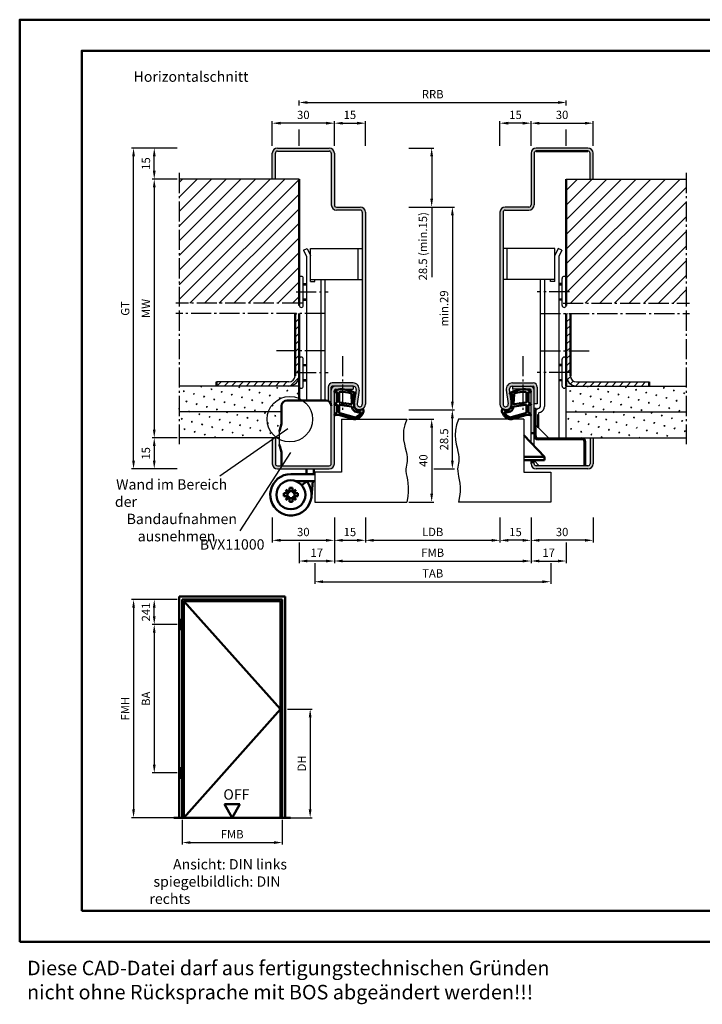
# Model space of a CAD drawing. Units: millimetres. Extents: x 0 to 2520, y -30 to 446.
# Drawn here: x 0 to 330, y -30 to 446 of the extents above; entities that cross this region are included whole.
import ezdxf

# ---------------------------------------------------------------- set-up
doc = ezdxf.new("R2010")
doc.units = ezdxf.units.MM
doc.linetypes.add('AM_DIN_G_W050', pattern=[13.75, 9.75, -1.5, 1, -1.5])
for name, color, linetype, lineweight in [('AM_0', 7, 'Continuous', 50), ('AM_1', 14, 'Continuous', 50), ('AM_4', 3, 'Continuous', 25), ('AM_5', 3, 'Continuous', 25), ('AM_6', 2, 'Continuous', 35), ('AM_7', 4, 'AM_DIN_G_W050', 25), ('AM_8', 1, 'Continuous', 25), ('AM_BOR', 7, 'Continuous', 50)]:
    doc.layers.add(name, color=color, linetype=linetype, lineweight=lineweight)
doc.layers.add('AM_12', color=7, linetype='Continuous', lineweight=50, plot=False)
doc.styles.get("Standard").update_dxf_attribs({"font": 'isocp.shx'})
doc.dimstyles.new('AM_DIN$0', dxfattribs={"dimtxt": 4, "dimasz": 4, "dimexe": 1, "dimexo": 1, "dimgap": 1.5, "dimtad": 1, "dimdsep": 46, "dimtxsty": 'Standard', "dimcen": 0, "dimclrd": 256, "dimclre": 256, "dimclrt": 2, "dimazin": 2, "dimtp": 0.1, "dimtm": 0.1, "dimtfac": 0.71, "dimtmove": 0, "dimatfit": 3, "dimfxl": 0, "dimlwd": -1, "dimlwe": -1, "dimarcsym": 0})
pattern_1 = [(45, (0, 0), (-1.767767, 1.767767), [])]
pattern_2 = [(45, (0, 0), (-3.535534, 3.535534), [])]

# ---------------------------------------------------------------- blocks, each defined once
blk = doc.blocks.new('*D47')
at = {"layer": 'AM_5', "linetype": 'ByBlock'}
for p, q in [((188, 383.5), (200, 383.5)), ((199, 379.5), (199, 359)), ((188, 355), (200, 355)), ((199, 355), (199, 321.1))]:
    blk.add_line(p, q, dxfattribs=at)
at = {"layer": 'AM_5'}
for points in [[(198.33, 379.5), (199.67, 379.5), (199, 383.5)], [(198.33, 359), (199.67, 359), (199, 355)]]:
    blk.add_solid(points, dxfattribs=at)
at = {"layer": 'Defpoints', "color": 0}
for p in [(187, 383.5), (187, 355), (199, 355)]:
    blk.add_point(p, dxfattribs=at)
at = {"layer": 'AM_5', "color": 2, "insert": (195.3, 336.05), "char_height": 4, "attachment_point": 5, "rotation": 90}
blk.add_mtext('28.5 (min.15)', dxfattribs=at)
blk = doc.blocks.new('*D139')
at = {"layer": 'AM_5', "linetype": 'ByBlock'}
for p, q in [((188, 252.5), (200, 252.5)), ((199, 248.5), (199, 216.5)), ((188, 212.5), (200, 212.5))]:
    blk.add_line(p, q, dxfattribs=at)
at = {"layer": 'AM_5'}
for points in [[(198.33, 248.5), (199.67, 248.5), (199, 252.5)], [(198.33, 216.5), (199.67, 216.5), (199, 212.5)]]:
    blk.add_solid(points, dxfattribs=at)
at = {"layer": 'Defpoints', "color": 0}
for p in [(187, 252.5), (187, 212.5), (199, 212.5)]:
    blk.add_point(p, dxfattribs=at)
at = {"layer": 'AM_5', "color": 2, "insert": (195.5, 232.5), "char_height": 4, "attachment_point": 5, "rotation": 90}
blk.add_mtext('40', dxfattribs=at)
blk = doc.blocks.new('*D48')
at = {"layer": 'AM_5', "linetype": 'ByBlock'}
for p, q in [((188, 257), (210, 257)), ((209, 232.5), (209, 253)), ((200, 228.5), (210, 228.5))]:
    blk.add_line(p, q, dxfattribs=at)
at = {"layer": 'AM_5'}
for points in [[(208.33, 253), (209.67, 253), (209, 257)], [(208.33, 232.5), (209.67, 232.5), (209, 228.5)]]:
    blk.add_solid(points, dxfattribs=at)
at = {"layer": 'Defpoints', "color": 0}
for p in [(187, 257), (209, 257), (199, 228.5)]:
    blk.add_point(p, dxfattribs=at)
at = {"layer": 'AM_5', "color": 2, "insert": (205.5, 242.75), "char_height": 4, "attachment_point": 5, "rotation": 90}
blk.add_mtext('28.5', dxfattribs=at)
blk = doc.blocks.new('*D49')
at = {"layer": 'AM_5', "linetype": 'ByBlock'}
for p, q in [((152, 384.5), (152, 396.5)), ((156, 395.5), (163, 395.5)), ((167, 384.5), (167, 396.5))]:
    blk.add_line(p, q, dxfattribs=at)
at = {"layer": 'AM_5'}
for points in [[(156, 396.17), (156, 394.83), (152, 395.5)], [(163, 396.17), (163, 394.83), (167, 395.5)]]:
    blk.add_solid(points, dxfattribs=at)
at = {"layer": 'Defpoints', "color": 0}
for p in [(167, 395.5), (152, 383.5), (167, 383.5)]:
    blk.add_point(p, dxfattribs=at)
at = {"layer": 'AM_5', "color": 2, "insert": (159.5, 399), "char_height": 4, "attachment_point": 5}
blk.add_mtext('15', dxfattribs=at)
blk = doc.blocks.new('*D50')
at = {"layer": 'AM_5', "linetype": 'ByBlock'}
for p, q in [((76, 383.5), (64, 383.5)), ((65, 372.5), (65, 379.5)), ((76, 368.5), (64, 368.5))]:
    blk.add_line(p, q, dxfattribs=at)
at = {"layer": 'AM_5'}
for points in [[(64.33, 379.5), (65.67, 379.5), (65, 383.5)], [(64.33, 372.5), (65.67, 372.5), (65, 368.5)]]:
    blk.add_solid(points, dxfattribs=at)
at = {"layer": 'Defpoints', "color": 0}
for p in [(65, 383.5), (77, 383.5), (77, 368.5)]:
    blk.add_point(p, dxfattribs=at)
at = {"layer": 'AM_5', "color": 2, "insert": (61.5, 376), "char_height": 4, "attachment_point": 5, "rotation": 90}
blk.add_mtext('15', dxfattribs=at)
blk = doc.blocks.new('*D51')
at = {"layer": 'AM_5', "linetype": 'ByBlock'}
for p, q in [((188, 355), (210, 355)), ((209, 351), (209, 261)), ((188, 257), (210, 257))]:
    blk.add_line(p, q, dxfattribs=at)
at = {"layer": 'AM_5'}
for points in [[(208.33, 351), (209.67, 351), (209, 355)], [(208.33, 261), (209.67, 261), (209, 257)]]:
    blk.add_solid(points, dxfattribs=at)
at = {"layer": 'Defpoints', "color": 0}
for p in [(187, 355), (187, 257), (209, 257)]:
    blk.add_point(p, dxfattribs=at)
at = {"layer": 'AM_5', "color": 2, "insert": (205.5, 306), "char_height": 4, "attachment_point": 5, "rotation": 90}
blk.add_mtext('min.29', dxfattribs=at)
blk = doc.blocks.new('*D52')
at = {"layer": 'AM_5', "linetype": 'ByBlock'}
for p, q in [((76, 383.5), (54, 383.5)), ((55, 232.5), (55, 379.5)), ((76, 228.5), (54, 228.5))]:
    blk.add_line(p, q, dxfattribs=at)
at = {"layer": 'AM_5'}
for points in [[(54.33, 379.5), (55.67, 379.5), (55, 383.5)], [(54.33, 232.5), (55.67, 232.5), (55, 228.5)]]:
    blk.add_solid(points, dxfattribs=at)
at = {"layer": 'Defpoints', "color": 0}
for p in [(55, 383.5), (77, 383.5), (77, 228.5)]:
    blk.add_point(p, dxfattribs=at)
at = {"layer": 'AM_5', "color": 2, "insert": (51.49, 306), "char_height": 4, "attachment_point": 5, "rotation": 90}
blk.add_mtext('GT', dxfattribs=at)
blk = doc.blocks.new('*D53')
at = {"layer": 'AM_5', "linetype": 'ByBlock'}
for p, q in [((76, 243.5), (64, 243.5)), ((65, 239.5), (65, 232.5)), ((76, 228.5), (64, 228.5))]:
    blk.add_line(p, q, dxfattribs=at)
at = {"layer": 'AM_5'}
for points in [[(64.33, 239.5), (65.67, 239.5), (65, 243.5)], [(64.33, 232.5), (65.67, 232.5), (65, 228.5)]]:
    blk.add_solid(points, dxfattribs=at)
at = {"layer": 'Defpoints', "color": 0}
for p in [(77, 243.5), (65, 228.5), (77, 228.5)]:
    blk.add_point(p, dxfattribs=at)
at = {"layer": 'AM_5', "color": 2, "insert": (61.5, 236), "char_height": 4, "attachment_point": 5, "rotation": 90}
blk.add_mtext('15', dxfattribs=at)
blk = doc.blocks.new('*D140')
at = {"layer": 'AM_5', "linetype": 'ByBlock'}
for p, q in [((76, 368.5), (64, 368.5)), ((65, 364.5), (65, 247.5)), ((76, 243.5), (64, 243.5))]:
    blk.add_line(p, q, dxfattribs=at)
at = {"layer": 'AM_5'}
for points in [[(64.33, 364.5), (65.67, 364.5), (65, 368.5)], [(64.33, 247.5), (65.67, 247.5), (65, 243.5)]]:
    blk.add_solid(points, dxfattribs=at)
at = {"layer": 'Defpoints', "color": 0}
for p in [(77, 368.5), (65, 243.5), (77, 243.5)]:
    blk.add_point(p, dxfattribs=at)
at = {"layer": 'AM_5', "color": 2, "insert": (61.5, 306), "char_height": 4, "attachment_point": 5, "rotation": 90}
blk.add_mtext('MW', dxfattribs=at)
blk = doc.blocks.new('*D141')
at = {"layer": 'AM_5', "linetype": 'ByBlock'}
for p, q in [((122, 384.5), (122, 396.5)), ((148, 395.5), (126, 395.5)), ((152, 384.5), (152, 396.5))]:
    blk.add_line(p, q, dxfattribs=at)
at = {"layer": 'AM_5'}
for points in [[(126, 396.17), (126, 394.83), (122, 395.5)], [(148, 396.17), (148, 394.83), (152, 395.5)]]:
    blk.add_solid(points, dxfattribs=at)
at = {"layer": 'Defpoints', "color": 0}
for p in [(122, 395.5), (122, 383.5), (152, 383.5)]:
    blk.add_point(p, dxfattribs=at)
at = {"layer": 'AM_5', "color": 2, "insert": (137, 399), "char_height": 4, "attachment_point": 5}
blk.add_mtext('30', dxfattribs=at)
blk = doc.blocks.new('*D54')
at = {"layer": 'AM_5', "linetype": 'ByBlock'}
for p, q in [((232, 384.5), (232, 396.5)), ((243, 395.5), (236, 395.5)), ((247, 384.5), (247, 396.5))]:
    blk.add_line(p, q, dxfattribs=at)
at = {"layer": 'AM_5'}
for points in [[(236, 396.17), (236, 394.83), (232, 395.5)], [(243, 396.17), (243, 394.83), (247, 395.5)]]:
    blk.add_solid(points, dxfattribs=at)
at = {"layer": 'Defpoints', "color": 0}
for p in [(232, 395.5), (232, 383.5), (247, 383.5)]:
    blk.add_point(p, dxfattribs=at)
at = {"layer": 'AM_5', "color": 2, "insert": (239.5, 399), "char_height": 4, "attachment_point": 5}
blk.add_mtext('15', dxfattribs=at)
blk = doc.blocks.new('*D142')
at = {"layer": 'AM_5', "linetype": 'ByBlock'}
for p, q in [((247, 384.5), (247, 396.5)), ((251, 395.5), (273, 395.5)), ((277, 384.5), (277, 396.5))]:
    blk.add_line(p, q, dxfattribs=at)
at = {"layer": 'AM_5'}
for points in [[(251, 396.17), (251, 394.83), (247, 395.5)], [(273, 396.17), (273, 394.83), (277, 395.5)]]:
    blk.add_solid(points, dxfattribs=at)
at = {"layer": 'Defpoints', "color": 0}
for p in [(277, 395.5), (247, 383.5), (277, 383.5)]:
    blk.add_point(p, dxfattribs=at)
at = {"layer": 'AM_5', "color": 2, "insert": (262, 399), "char_height": 4, "attachment_point": 5}
blk.add_mtext('30', dxfattribs=at)
blk = doc.blocks.new('*D143')
at = {"layer": 'AM_5', "linetype": 'ByBlock'}
for p, q in [((135, 404), (135, 406.5)), ((139, 405.5), (260, 405.5)), ((264, 404), (264, 406.5)), ((135, 384.5), (135, 392.5)), ((264, 384.5), (264, 392.5))]:
    blk.add_line(p, q, dxfattribs=at)
at = {"layer": 'AM_5'}
for points in [[(139, 406.17), (139, 404.83), (135, 405.5)], [(260, 406.17), (260, 404.83), (264, 405.5)]]:
    blk.add_solid(points, dxfattribs=at)
at = {"layer": 'Defpoints', "color": 0}
for p in [(264, 405.5), (135, 383.5), (264, 383.5)]:
    blk.add_point(p, dxfattribs=at)
at = {"layer": 'AM_5', "color": 2, "insert": (199.5, 409), "char_height": 4, "attachment_point": 5}
blk.add_mtext('RRB', dxfattribs=at)
blk = doc.blocks.new('*D86')
at = {"layer": 'AM_5', "linetype": 'ByBlock'}
for p, q in [((122, 205), (122, 193)), ((152, 205), (152, 193)), ((126, 194), (148, 194))]:
    blk.add_line(p, q, dxfattribs=at)
at = {"layer": 'AM_5'}
for points in [[(126, 194.67), (126, 193.33), (122, 194)], [(148, 194.67), (148, 193.33), (152, 194)]]:
    blk.add_solid(points, dxfattribs=at)
at = {"layer": 'Defpoints', "color": 0}
for p in [(122, 206), (152, 206), (152, 194)]:
    blk.add_point(p, dxfattribs=at)
at = {"layer": 'AM_5', "color": 2, "insert": (137, 197.5), "char_height": 4, "attachment_point": 5}
blk.add_mtext('30', dxfattribs=at)
blk = doc.blocks.new('*D87')
at = {"layer": 'AM_5', "linetype": 'ByBlock'}
for p, q in [((152, 205), (152, 183)), ((135, 193), (135, 183)), ((148, 184), (139, 184))]:
    blk.add_line(p, q, dxfattribs=at)
at = {"layer": 'AM_5'}
for points in [[(139, 184.67), (139, 183.33), (135, 184)], [(148, 184.67), (148, 183.33), (152, 184)]]:
    blk.add_solid(points, dxfattribs=at)
at = {"layer": 'Defpoints', "color": 0}
for p in [(152, 206), (135, 194), (135, 184)]:
    blk.add_point(p, dxfattribs=at)
at = {"layer": 'AM_5', "color": 2, "insert": (143.5, 187.5), "char_height": 4, "attachment_point": 5}
blk.add_mtext('17', dxfattribs=at)
blk = doc.blocks.new('*D88')
at = {"layer": 'AM_5', "linetype": 'ByBlock'}
for p, q in [((152, 205), (152, 193)), ((167, 205), (167, 193)), ((156, 194), (163, 194))]:
    blk.add_line(p, q, dxfattribs=at)
at = {"layer": 'AM_5'}
for points in [[(156, 194.67), (156, 193.33), (152, 194)], [(163, 194.67), (163, 193.33), (167, 194)]]:
    blk.add_solid(points, dxfattribs=at)
at = {"layer": 'Defpoints', "color": 0}
for p in [(152, 206), (167, 206), (167, 194)]:
    blk.add_point(p, dxfattribs=at)
at = {"layer": 'AM_5', "color": 2, "insert": (159.5, 197.5), "char_height": 4, "attachment_point": 5}
blk.add_mtext('15', dxfattribs=at)
blk = doc.blocks.new('*D89')
at = {"layer": 'AM_5', "linetype": 'ByBlock'}
for p, q in [((247, 205), (247, 193)), ((277, 205), (277, 193)), ((273, 194), (251, 194))]:
    blk.add_line(p, q, dxfattribs=at)
at = {"layer": 'AM_5'}
for points in [[(251, 194.67), (251, 193.33), (247, 194)], [(273, 194.67), (273, 193.33), (277, 194)]]:
    blk.add_solid(points, dxfattribs=at)
at = {"layer": 'Defpoints', "color": 0}
for p in [(247, 206), (277, 206), (247, 194)]:
    blk.add_point(p, dxfattribs=at)
at = {"layer": 'AM_5', "color": 2, "insert": (262, 197.5), "char_height": 4, "attachment_point": 5}
blk.add_mtext('30', dxfattribs=at)
blk = doc.blocks.new('*D90')
at = {"layer": 'AM_5', "linetype": 'ByBlock'}
for p, q in [((247, 205), (247, 183)), ((264, 193), (264, 183)), ((251, 184), (260, 184))]:
    blk.add_line(p, q, dxfattribs=at)
at = {"layer": 'AM_5'}
for points in [[(251, 184.67), (251, 183.33), (247, 184)], [(260, 184.67), (260, 183.33), (264, 184)]]:
    blk.add_solid(points, dxfattribs=at)
at = {"layer": 'Defpoints', "color": 0}
for p in [(247, 206), (264, 194), (264, 184)]:
    blk.add_point(p, dxfattribs=at)
at = {"layer": 'AM_5', "color": 2, "insert": (255.5, 187.5), "char_height": 4, "attachment_point": 5}
blk.add_mtext('17', dxfattribs=at)
blk = doc.blocks.new('*D91')
at = {"layer": 'AM_5', "linetype": 'ByBlock'}
for p, q in [((232, 205), (232, 193)), ((247, 205), (247, 193)), ((243, 194), (236, 194))]:
    blk.add_line(p, q, dxfattribs=at)
at = {"layer": 'AM_5'}
for points in [[(236, 194.67), (236, 193.33), (232, 194)], [(243, 194.67), (243, 193.33), (247, 194)]]:
    blk.add_solid(points, dxfattribs=at)
at = {"layer": 'Defpoints', "color": 0}
for p in [(232, 206), (247, 206), (232, 194)]:
    blk.add_point(p, dxfattribs=at)
at = {"layer": 'AM_5', "color": 2, "insert": (239.5, 197.5), "char_height": 4, "attachment_point": 5}
blk.add_mtext('15', dxfattribs=at)
blk = doc.blocks.new('*D92')
at = {"layer": 'AM_5', "linetype": 'ByBlock'}
for p, q in [((167, 205), (167, 193)), ((232, 205), (232, 193)), ((171, 194), (228, 194))]:
    blk.add_line(p, q, dxfattribs=at)
at = {"layer": 'AM_5'}
for points in [[(171, 194.67), (171, 193.33), (167, 194)], [(228, 194.67), (228, 193.33), (232, 194)]]:
    blk.add_solid(points, dxfattribs=at)
at = {"layer": 'Defpoints', "color": 0}
for p in [(167, 206), (232, 206), (232, 194)]:
    blk.add_point(p, dxfattribs=at)
at = {"layer": 'AM_5', "color": 2, "insert": (199.5, 197.53), "char_height": 4, "attachment_point": 5}
blk.add_mtext('LDB', dxfattribs=at)
blk = doc.blocks.new('*D93')
at = {"layer": 'AM_5', "linetype": 'ByBlock'}
for p, q in [((152, 205), (152, 183)), ((247, 205), (247, 183)), ((156, 184), (243, 184))]:
    blk.add_line(p, q, dxfattribs=at)
at = {"layer": 'AM_5'}
for points in [[(156, 184.67), (156, 183.33), (152, 184)], [(243, 184.67), (243, 183.33), (247, 184)]]:
    blk.add_solid(points, dxfattribs=at)
at = {"layer": 'Defpoints', "color": 0}
for p in [(152, 206), (247, 206), (247, 184)]:
    blk.add_point(p, dxfattribs=at)
at = {"layer": 'AM_5', "color": 2, "insert": (199.5, 187.5), "char_height": 4, "attachment_point": 5}
blk.add_mtext('FMB', dxfattribs=at)
blk = doc.blocks.new('*D94')
at = {"layer": 'AM_5', "linetype": 'ByBlock'}
for p, q in [((142.5, 183), (142.5, 173)), ((256.5, 183), (256.5, 173)), ((146.5, 174), (252.5, 174))]:
    blk.add_line(p, q, dxfattribs=at)
at = {"layer": 'AM_5'}
for points in [[(146.5, 174.67), (146.5, 173.33), (142.5, 174)], [(252.5, 174.67), (252.5, 173.33), (256.5, 174)]]:
    blk.add_solid(points, dxfattribs=at)
at = {"layer": 'Defpoints', "color": 0}
for p in [(142.5, 184), (256.5, 184), (256.5, 174)]:
    blk.add_point(p, dxfattribs=at)
at = {"layer": 'AM_5', "color": 2, "insert": (199.5, 177.5), "char_height": 4, "attachment_point": 5}
blk.add_mtext('TAB', dxfattribs=at)
blk = doc.blocks.new('DIN_A3_BOS')
at = {"layer": 'AM_12'}
blk.add_lwpolyline([(0, 0), (420, 0), (420, 297), (0, 297)], close=True, dxfattribs=at)
at = {"layer": 'AM_BOR'}
blk.add_lwpolyline([(20, 10), (410, 10), (410, 287), (20, 287)], close=True, dxfattribs=at)
blk = doc.blocks.new('*D159')
at = {"layer": 'AM_5', "linetype": 'ByBlock'}
for p, q in [((76, 165.4), (64, 165.4)), ((65, 157.35), (65, 161.4)), ((76, 153.35), (64, 153.35))]:
    blk.add_line(p, q, dxfattribs=at)
at = {"layer": 'AM_5'}
for points in [[(64.33, 161.4), (65.67, 161.4), (65, 165.4)], [(64.33, 157.35), (65.67, 157.35), (65, 153.35)]]:
    blk.add_solid(points, dxfattribs=at)
at = {"layer": 'Defpoints', "color": 0}
for p in [(65, 165.4), (77, 165.4), (77, 153.35)]:
    blk.add_point(p, dxfattribs=at)
at = {"layer": 'AM_5', "color": 2, "insert": (61.5, 159.37), "char_height": 4, "attachment_point": 5, "rotation": 90}
blk.add_mtext('241', dxfattribs=at)
blk = doc.blocks.new('*D160')
at = {"layer": 'AM_5', "linetype": 'ByBlock'}
for p, q in [((76, 153.35), (64, 153.35)), ((65, 149.35), (65, 85.6)), ((76, 81.6), (64, 81.6))]:
    blk.add_line(p, q, dxfattribs=at)
at = {"layer": 'AM_5'}
for points in [[(64.33, 149.35), (65.67, 149.35), (65, 153.35)], [(64.33, 85.6), (65.67, 85.6), (65, 81.6)]]:
    blk.add_solid(points, dxfattribs=at)
at = {"layer": 'Defpoints', "color": 0}
for p in [(77, 153.35), (65, 81.6), (77, 81.6)]:
    blk.add_point(p, dxfattribs=at)
at = {"layer": 'AM_5', "color": 2, "insert": (61.5, 117.47), "char_height": 4, "attachment_point": 5, "rotation": 90}
blk.add_mtext('BA', dxfattribs=at)
blk = doc.blocks.new('*D161')
at = {"layer": 'AM_5', "linetype": 'ByBlock'}
for p, q in [((76, 165.4), (54, 165.4)), ((55, 161.4), (55, 64)), ((76, 60), (54, 60))]:
    blk.add_line(p, q, dxfattribs=at)
at = {"layer": 'AM_5'}
for points in [[(54.33, 161.4), (55.67, 161.4), (55, 165.4)], [(54.33, 64), (55.67, 64), (55, 60)]]:
    blk.add_solid(points, dxfattribs=at)
at = {"layer": 'Defpoints', "color": 0}
for p in [(77, 165.4), (55, 60), (77, 60)]:
    blk.add_point(p, dxfattribs=at)
at = {"layer": 'AM_5', "color": 2, "insert": (51.5, 112.7), "char_height": 4, "attachment_point": 5, "rotation": 90}
blk.add_mtext('FMH', dxfattribs=at)
blk = doc.blocks.new('*D162')
at = {"layer": 'AM_5', "linetype": 'ByBlock'}
for p, q in [((78.5, 59), (78.5, 47)), ((126.8, 59), (126.8, 47)), ((82.5, 48), (122.8, 48))]:
    blk.add_line(p, q, dxfattribs=at)
at = {"layer": 'AM_5'}
for points in [[(82.5, 48.67), (82.5, 47.33), (78.5, 48)], [(122.8, 48.67), (122.8, 47.33), (126.8, 48)]]:
    blk.add_solid(points, dxfattribs=at)
at = {"layer": 'Defpoints', "color": 0}
for p in [(78.5, 60), (126.8, 60), (126.8, 48)]:
    blk.add_point(p, dxfattribs=at)
at = {"layer": 'AM_5', "color": 2, "insert": (102.65, 51.5), "char_height": 4, "attachment_point": 5}
blk.add_mtext('FMB', dxfattribs=at)
blk = doc.blocks.new('*D163')
at = {"layer": 'AM_5', "linetype": 'ByBlock'}
for p, q in [((129.3, 112.5), (141.3, 112.5)), ((140.3, 108.5), (140.3, 64)), ((129.3, 60), (141.3, 60))]:
    blk.add_line(p, q, dxfattribs=at)
at = {"layer": 'AM_5'}
for points in [[(139.63, 108.5), (140.97, 108.5), (140.3, 112.5)], [(139.63, 64), (140.97, 64), (140.3, 60)]]:
    blk.add_solid(points, dxfattribs=at)
at = {"layer": 'Defpoints', "color": 0}
for p in [(128.3, 112.5), (128.3, 60), (140.3, 60)]:
    blk.add_point(p, dxfattribs=at)
at = {"layer": 'AM_5', "color": 2, "insert": (136.77, 86.25), "char_height": 4, "attachment_point": 5, "rotation": 90}
blk.add_mtext('DH', dxfattribs=at)
blk = doc.blocks.new('OFF Symbol bis Maßstab 1 1.5')
at = {"layer": 'AM_0'}
for p, q in [((3.75, 6.5), (-3.75, 6.5)), ((0, 0), (-3.75, 6.5)), ((0, 0), (3.75, 6.5))]:
    blk.add_line(p, q, dxfattribs=at)
at = {"layer": 'AM_0', "insert": (-4.28, 13.73), "char_height": 5, "width": 18.8759, "attachment_point": 1}
blk.add_mtext('OFF', dxfattribs=at)

msp = doc.modelspace()

# ---------------------------------------------------------------- hatches: boundary and pattern name
at = {"layer": 'AM_8'}
h = msp.add_hatch(color=256, dxfattribs=at)
h.dxf.hatch_style = 1
h.paths.add_polyline_path([(165.5, 259.75, -1.0753541), (163.013, 259.931), (163.983, 266.566, 0.4574018), (161.015, 270), (151, 270, 0.4142136), (149, 268), (149, 261.291, -0.1891492), (150.291, 260), (150.5, 260), (150.5, 268, -0.4142136), (151, 268.5), (161.015, 268.5, -0.4574018), (162.499, 266.783), (161.529, 260.148, 1.0753541), (167, 259.75), (167, 352.5, 0.4142136), (164.5, 355), (153, 355, -0.4142136), (152, 356), (152, 381, 0.4142136), (149.5, 383.5), (124.5, 383.5, 0.4142136), (122, 381), (122, 368.5), (123.5, 368.5), (123.5, 381, -0.4142136), (124.5, 382), (149.5, 382, -0.4142136), (150.5, 381), (150.5, 356, 0.4142136), (153, 353.5), (164.5, 353.5, -0.4142136), (165.5, 352.5)])
h = msp.add_hatch(color=256, dxfattribs=at)
h.dxf.hatch_style = 1
h.paths.add_polyline_path([(248, 270), (237.985, 270, 0.4574018), (235.017, 266.566), (235.987, 259.931, -1.0753541), (233.5, 259.75), (233.5, 352.5, -0.4142136), (234.5, 353.5), (246, 353.5, 0.4142136), (248.5, 356), (248.5, 381, -0.4142136), (249.5, 382), (274.5, 382, -0.4142136), (275.5, 381), (275.5, 368.5), (277, 368.5), (277, 381, 0.4142136), (274.5, 383.5), (249.5, 383.5, 0.4142136), (247, 381), (247, 356, -0.4142136), (246, 355), (234.5, 355, 0.4142136), (232, 352.5), (232, 259.75, 1.0753541), (237.471, 260.148), (236.501, 266.783, -0.4574018), (237.985, 268.5), (248, 268.5, -0.4142136), (248.5, 268), (248.5, 260), (250, 260), (250, 268, 0.4142136)])
h = msp.add_hatch(dxfattribs=at)
h.set_pattern_fill('_U', color=256, scale=5, angle=45, pattern_type=0)
h.set_pattern_definition(pattern_2)
h.paths.add_polyline_path([(135, 368.5), (77, 368.5), (77, 308.5), (135, 308.5)])
h = msp.add_hatch(dxfattribs=at)
h.set_pattern_fill('_U', color=256, scale=5, angle=45, pattern_type=0)
h.set_pattern_definition(pattern_2)
h.paths.add_polyline_path([(322, 368.5), (264, 368.5), (264, 308.5), (322, 308.5)])
h = msp.add_hatch(dxfattribs=at)
h.set_pattern_fill('_U', color=256, scale=2.5, angle=45, pattern_type=0)
h.set_pattern_definition(pattern_1)
h.paths.add_polyline_path([(95, 270.5), (95, 268.5), (130, 268.5, 0.4142136), (135, 273.5), (135, 303.5), (133, 303.5), (133, 273.5, -0.4142136), (130, 270.5)])
h = msp.add_hatch(dxfattribs=at)
h.set_pattern_fill('_U', color=256, scale=2.5, angle=45, pattern_type=0)
h.set_pattern_definition(pattern_1)
h.paths.add_polyline_path([(269, 270.5, -0.4142136), (266, 273.5), (266, 303.5), (264, 303.5), (264, 273.5, 0.4142136), (269, 268.5), (304, 268.5), (304, 270.5)])
h = msp.add_hatch(dxfattribs=at)
h.set_pattern_fill('SWAMP', color=256, scale=0.2, angle=45)
h.paths.add_polyline_path([(77, 268.5), (77, 256), (126.5, 256), (126.5, 259, -0.4142136), (129, 261.5), (135, 261.5), (135, 268.5)])
h = msp.add_hatch(color=256, dxfattribs=at)
h.dxf.hatch_style = 1
h.paths.add_polyline_path([(161, 268.5), (152.5, 268.5, 0.4142136), (150.5, 266.5), (150.5, 231, -0.4142136), (149.5, 230), (124.5, 230, -0.4142136), (123.5, 231), (123.5, 243.5), (122, 243.5), (122, 231, 0.4142136), (124.5, 228.5), (149.5, 228.5, 0.4142136), (152, 231), (152, 266.5, -0.4142136), (152.5, 267), (161, 267)])
h = msp.add_hatch(color=256, dxfattribs=at)
h.dxf.hatch_style = 1
h.paths.add_polyline_path([(246.5, 268.5), (238, 268.5), (238, 267), (246.5, 267, -0.4142136), (247, 266.5), (247, 245.8), (248.5, 245.8), (248.5, 266.5, 0.4142136)])
h = msp.add_hatch(dxfattribs=at)
h.set_pattern_fill('SWAMP', color=256, scale=0.2, angle=45)
h.paths.add_polyline_path([(264, 268.5), (264, 256), (322, 256), (322, 268.5)])
h = msp.add_hatch(dxfattribs=at)
h.set_pattern_fill('_U', color=256, scale=0.5, angle=45, style=0, pattern_type=0)
h.set_pattern_definition([(45, (447.03594, -184.7107), (-0.3535534, 0.3535534), [])])
edge = h.paths.add_edge_path()
edge.add_line((272.6, 241.6), (272.6, 230))
edge.add_line((272.6, 230), (273.5, 230))
edge.add_line((273.5, 230), (273.5, 241.6))
edge.add_arc((271.6, 241.6), 1.9, 0, 90)
edge.add_line((271.6, 243.5), (250.4, 243.5))
edge.add_arc((250.4, 244.5), 1, 180, 270, ccw=False)
edge.add_line((249.4, 244.5), (249.4, 257.6))
edge.add_line((249.4, 257.6), (248.5, 257.6))
edge.add_line((248.5, 257.6), (248.5, 244.5))
edge.add_arc((250.4, 244.5), 1.9, 180, 270)
edge.add_line((250.4, 242.6), (271.6, 242.6))
edge.add_arc((271.6, 241.6), 1, 0, 90, ccw=False)
h = msp.add_hatch(dxfattribs=at)
h.set_pattern_fill('SWAMP', color=256, scale=0.2, angle=45)
h.paths.add_polyline_path([(77, 256), (77, 243.5), (125.5, 243.5), (125.5, 246.493, -0.0696874), (125.615, 247.317), (126.462, 250.278, 0.0696874), (126.5, 250.553), (126.5, 256)])
h = msp.add_hatch(dxfattribs=at)
h.set_pattern_fill('SWAMP', color=256, scale=0.2, angle=45)
h.paths.add_polyline_path([(322, 243.5), (322, 256), (264, 256), (264, 243.5)])
h = msp.add_hatch(color=256, dxfattribs=at)
h.dxf.hatch_style = 1
h.paths.add_polyline_path([(277, 231), (277, 243.5), (275.5, 243.5), (275.5, 231, -0.4142136), (274.5, 230), (249.5, 230, -0.4142136), (248.5, 231), (248.5, 231.8), (247, 231.8), (247, 231, 0.4142136), (249.5, 228.5), (274.5, 228.5, 0.4142136)])

# ---------------------------------------------------------------- linework, layer by layer
for p, q in [((122, 368.5), (122, 381)), ((123.5, 368.5), (123.5, 381)), ((124.5, 383.5), (149.5, 383.5)), ((124.5, 382), (149.5, 382)), ((150.5, 381), (150.5, 356)), ((152, 381), (152, 356)), ((247, 381), (247, 356)), ((248.5, 381), (248.5, 356)), ((274.5, 383.5), (249.5, 383.5)), ((275.5, 368.5), (275.5, 381)), ((277, 368.5), (277, 381)), ((135, 368.5), (77, 368.5)), ((264, 368.5), (322, 368.5)), ((153, 355), (164.5, 355)), ((164.5, 353.5), (153, 353.5)), ((165.5, 352.5), (165.5, 259.75)), ((167, 352.5), (167, 259.75)), ((232, 352.5), (232, 259.75)), ((233.5, 352.5), (233.5, 259.75)), ((246, 355), (234.5, 355)), ((234.5, 353.5), (246, 353.5)), ((137.072, 334.143), (138.879, 335)), ((137.072, 334.143), (138.5, 331.13)), ((138.879, 335), (140.5, 331.58)), ((140.5, 335), (165.5, 335)), ((140.5, 319), (140.5, 335)), ((163.5, 320), (163.5, 335)), ((258.5, 335), (233.5, 335)), ((235.5, 320), (235.5, 335)), ((258.5, 319), (258.5, 335)), ((260.121, 335), (258.5, 331.58)), ((261.928, 334.143), (260.121, 335)), ((261.928, 334.143), (260.5, 331.13)), ((138.5, 331.13), (138.5, 261.5)), ((260.5, 331.13), (260.5, 243.5)), ((137, 307.5), (137, 320.5)), ((140.5, 320), (165.5, 320)), ((140.5, 319), (142.6, 319)), ((142.6, 319), (142.6, 320)), ((145.5, 320), (145.5, 261.5)), ((147.5, 261.5), (147.5, 320)), ((258.5, 320), (233.5, 320)), ((251.5, 258.7), (251.5, 320)), ((253.5, 320), (253.5, 258.7)), ((256.4, 319), (256.4, 320)), ((258.5, 319), (256.4, 319)), ((262, 307.5), (262, 320.5)), ((137, 318), (138.5, 318)), ((262, 318), (260.5, 318)), ((137, 310), (138.5, 310)), ((262, 310), (260.5, 310)), ((137, 268.5), (137, 281.5)), ((262, 268.5), (262, 281.5)), ((262, 268.5), (262, 281.5)), ((137, 279), (138.5, 279)), ((262, 279), (260.5, 279)), ((262, 279), (260.5, 279)), ((135, 268.5), (77, 268.5)), ((130, 270.5), (95, 270.5)), ((137, 271), (138.5, 271)), ((149, 268), (149, 261.291)), ((150.5, 231), (150.5, 268)), ((161.015, 270), (151, 270)), ((161.015, 268.5), (151, 268.5)), ((152, 231), (152, 266.5)), ((152.5, 267), (161, 267)), ((161, 268.5), (161, 267)), ((162.499, 266.783), (161.529, 260.148)), ((163.983, 266.566), (163.013, 259.931)), ((235.017, 266.566), (235.987, 259.931)), ((236.501, 266.783), (237.471, 260.148)), ((237.985, 270), (248, 270)), ((237.985, 268.5), (248, 268.5)), ((238, 268.5), (238, 267)), ((246.5, 267), (238, 267)), ((247, 241.125), (247, 266.5)), ((248.5, 239.55), (248.5, 268)), ((250, 268), (250, 260)), ((262, 271), (260.5, 271)), ((262, 271), (260.5, 271)), ((264, 268.5), (322, 268.5)), ((264, 243.5), (264, 268.5)), ((269, 270.5), (304, 270.5)), ((150.291, 260), (150.5, 260)), ((250, 260), (248.5, 260)), ((249.4, 257.6), (248.5, 257.6)), ((250.474, 257.627), (250.842, 257.761)), ((126.5, 256), (77, 256)), ((155.5, 252.5), (187, 252.5)), ((155.5, 252.5), (155.5, 227)), ((243.5, 252.5), (212, 252.5)), ((243.5, 252.5), (243.5, 227)), ((251.158, 255.747), (251.526, 255.881)), ((264, 256), (322, 256)), ((249.4, 249.5), (255.4, 243.5)), ((125.5, 243.5), (77, 243.5)), ((122, 243.5), (122, 231)), ((123.5, 243.5), (123.5, 231)), ((125.5, 240.246), (125.5, 246.493)), ((250.4, 243.5), (322, 243.5)), ((275.5, 243.5), (275.5, 231)), ((277, 243.5), (277, 231)), ((124.5, 230), (149.5, 230)), ((124.5, 228.5), (149.5, 228.5)), ((247, 231), (247, 232.8)), ((248.5, 231), (248.5, 232.8)), ((248.5, 232.5), (251, 230)), ((274.5, 230), (249.5, 230)), ((274.5, 228.5), (249.5, 228.5)), ((155.5, 227), (142.5, 227)), ((142.5, 227), (142.5, 212.5)), ((243.5, 227), (256.5, 227)), ((256.5, 227), (256.5, 212.5)), ((142.5, 212.5), (187, 212.5)), ((256.5, 212.5), (212, 212.5))]:
    msp.add_line(p, q)
at = {"ltscale": 0.5}
for p, q in [((249.4, 244.5), (249.4, 257.6)), ((271.6, 242.6), (250.4, 242.6)), ((272.6, 230), (272.6, 241.6)), ((273.5, 230), (273.5, 241.6))]:
    msp.add_line(p, q, dxfattribs=at)
for centre, radius, start, end in [((124.5, 381), 2.5, 90, 180), ((124.5, 381), 1, 90, 180), ((149.5, 381), 2.5, 0, 90), ((149.5, 381), 1, 0, 90), ((249.5, 381), 2.5, 90, 180), ((249.5, 381), 1, 90, 180), ((274.5, 381), 2.5, 0, 90), ((274.5, 381), 1, 0, 90), ((153, 356), 2.5, 180, 270), ((153, 356), 1, 180, 270), ((164.5, 352.5), 2.5, 0, 90), ((164.5, 352.5), 1, 0, 90), ((234.5, 352.5), 2.5, 90, 180), ((234.5, 352.5), 1, 90, 180), ((246, 356), 1, 270, 0), ((246, 356), 2.5, 270, 0), ((136, 320.5), 1, 0, 180), ((263, 320.5), 1, 0, 180), ((136, 307.5), 1, 180, 0), ((263, 307.5), 1, 180, 0), ((136, 281.5), 1, 0, 180), ((263, 281.5), 1, 0, 180), ((263, 281.5), 1, 0, 180), ((130, 273.5), 5, 270, 0), ((130, 273.5), 3, 270, 0), ((269, 273.5), 5, 180, 270), ((269, 273.5), 3, 180, 270), ((136, 268.5), 1, 180, 0), ((151, 268), 2, 90, 180), ((152.5, 266.5), 2, 90, 180), ((151, 268), 0.5, 90, 180), ((152.5, 266.5), 0.5, 90, 180), ((161.015, 267), 3, 351.68224, 90), ((161.015, 267), 1.5, 351.68224, 90), ((237.985, 267), 3, 90, 188.31776), ((237.985, 267), 1.5, 90, 188.31776), ((246.5, 266.5), 2, 0, 90), ((246.5, 266.5), 0.5, 0, 90), ((248, 268), 2, 0, 90), ((248, 268), 0.5, 0, 90), ((263, 268.5), 1, 180, 0), ((263, 268.5), 1, 180, 0), ((164.25, 259.75), 2.75, 171.68224, 0), ((164.25, 259.75), 1.25, 171.68224, 0), ((234.75, 259.75), 2.75, 180, 8.31776), ((234.75, 259.75), 1.25, 180, 8.31776), ((251.5, 254.807), 3, 110, 134.427), ((250.5, 258.7), 1, 290, 0), ((250.5, 258.7), 3, 290, 0), ((251.5, 254.807), 1, 110, 180), ((124.5, 231), 2.5, 180, 270), ((124.5, 231), 1, 180, 270), ((149.5, 231), 2.5, 270, 0), ((149.5, 231), 1, 270, 0), ((249.5, 231), 2.5, 180, 270), ((249.5, 231), 1, 180, 270), ((274.5, 231), 2.5, 270, 0), ((274.5, 231), 1, 270, 0)]:
    msp.add_arc(centre, radius, start, end)
for centre, radius, start, end in [((250.4, 244.5), 1.9, 180, 270), ((250.4, 244.5), 1, 180, 270), ((271.6, 241.6), 1.9, 0, 90), ((271.6, 241.6), 1, 0, 90)]:
    msp.add_arc(centre, radius, start, end, dxfattribs=at)
at = {"layer": 'AM_0'}
for p, q in [((249.5, 382), (274.5, 382)), ((135, 307.5), (135, 368.5)), ((264, 307.5), (264, 368.5)), ((133, 273.5), (133, 303.5)), ((135, 261.5), (135, 303.5)), ((264, 268.5), (264, 303.5)), ((266, 273.5), (266, 303.5)), ((95, 268.5), (95, 270.5)), ((304, 268.5), (304, 270.5)), ((250.5, 254.807), (250.5, 248.4)), ((125.615, 247.317), (126.462, 250.278)), ((253.5, 234.3), (243.5, 244.8)), ((248.5, 245.8), (247, 245.8)), ((125.615, 239.422), (126.462, 236.548)), ((253.5, 234.3), (243.5, 234.3)), ((253.5, 232.8), (253.5, 234.3)), ((138.5, 226.761), (138.5, 228.5)), ((142, 226.603), (142, 228.5)), ((253.5, 232.8), (243.5, 232.8)), ((248.5, 231.8), (247, 231.8)), ((131, 226), (142.5, 226)), ((138.5, 226.761), (138.431, 226)), ((142, 226.603), (141.945, 226)), ((130.29, 219.4), (131.71, 219.4)), ((130.29, 217.549), (130.29, 219.4)), ((131.71, 217.549), (131.71, 219.4)), ((133.598, 222.5), (142.5, 222.5)), ((138.599, 222.5), (136.32, 220.55)), ((138.115, 222.5), (138.074, 222.051)), ((141.629, 222.5), (140.959, 215.099)), ((127.6, 215.29), (127.6, 216.71)), ((129.451, 216.71), (127.6, 216.71)), ((129.451, 215.29), (127.6, 215.29)), ((130.29, 217.549), (128.596, 218.404)), ((128.596, 218.404), (129.451, 216.71)), ((129.451, 215.29), (128.596, 213.596)), ((128.596, 213.596), (130.29, 214.451)), ((130.29, 214.451), (130.29, 212.6)), ((133.404, 218.404), (131.71, 217.549)), ((131.71, 214.451), (133.404, 213.596)), ((131.71, 214.451), (131.71, 212.6)), ((132.549, 216.71), (133.404, 218.404)), ((132.549, 216.71), (134.4, 216.71)), ((132.549, 215.29), (134.4, 215.29)), ((133.404, 213.596), (132.549, 215.29)), ((134.4, 215.29), (134.4, 216.71)), ((130.29, 212.6), (131.71, 212.6)), ((77, 60), (77, 166.9)), ((77, 166.9), (128.3, 166.9)), ((128.3, 166.9), (128.3, 60)), ((78.5, 60), (78.5, 165.4)), ((78.5, 165.4), (126.8, 165.4)), ((79.25, 60), (79.25, 164.65)), ((79.25, 164.65), (126.05, 164.65)), ((126.05, 164.65), (126.05, 60)), ((126.8, 165.4), (126.8, 60)), ((77.6, 155.65), (78.2, 155.65)), ((77.6, 151.05), (77.6, 155.65)), ((78.2, 151.05), (78.2, 155.65)), ((77.6, 151.05), (78.2, 151.05)), ((77.6, 83.9), (78.2, 83.9)), ((77.6, 79.3), (77.6, 83.9)), ((78.2, 79.3), (78.2, 83.9)), ((77.6, 79.3), (78.2, 79.3)), ((130.8, 60), (74.5, 60))]:
    msp.add_line(p, q, dxfattribs=at)
at = {"layer": 'AM_0', "ltscale": 0.5}
for p, q in [((126.5, 259), (126.5, 250.553)), ((129, 261.5), (148, 261.5)), ((126.5, 230), (126.5, 236.273))]:
    msp.add_line(p, q, dxfattribs=at)
at = {"layer": 'AM_0'}
msp.add_circle((131, 216), 7, dxfattribs=at)
at = {"layer": 'AM_0', "ltscale": 0.5}
for centre, start, end in [((129, 259), 90, 180), ((148, 259), 0, 90)]:
    msp.add_arc(centre, 2.5, start, end, dxfattribs=at)
at = {"layer": 'AM_0'}
for centre, radius, start, end in [((125.5, 250.553), 1, 344.0546, 0), ((128.5, 246.493), 3, 164.0546, 180), ((128.5, 240.246), 3, 180, 195.9454), ((125.5, 236.273), 1, 0, 15.9454), ((131, 216), 10, 90, 40.5416), ((131, 216), 1.704, 155.37568, 204.62432), ((128.741, 218.259), 1.704, 294.62432, 335.37568), ((128.741, 213.741), 1.704, 24.62432, 65.37568), ((131, 216), 1.704, 65.37568, 114.62432), ((131, 216), 1.704, 245.37568, 294.62432), ((133.259, 218.259), 1.704, 204.62432, 245.37568), ((133.259, 213.741), 1.704, 114.62432, 155.37568), ((131, 216), 1.704, 335.37568, 24.62432)]:
    msp.add_arc(centre, radius, start, end, dxfattribs=at)
at = {"layer": 'AM_1'}
for p, q in [((137, 317.6), (138.5, 317.6)), ((262, 317.6), (260.5, 317.6)), ((137, 310.4), (138.5, 310.4)), ((262, 310.4), (260.5, 310.4)), ((137, 278.6), (138.5, 278.6)), ((262, 278.6), (260.5, 278.6)), ((262, 278.6), (260.5, 278.6)), ((137, 271.4), (138.5, 271.4)), ((262, 271.4), (260.5, 271.4)), ((262, 271.4), (260.5, 271.4)), ((79.25, 164.65), (126.05, 112.5)), ((126.05, 112.5), (79.25, 60))]:
    msp.add_line(p, q, dxfattribs=at)
for points in [[(152.15, 266.05, 0.8225617), (152.353, 265.498), (153.203, 265.672), (153.203, 260.705), (152.081, 259.831, 0.7467354), (152.176, 259.509), (153.203, 259.494), (153.203, 256.044, -0.2039215), (153.049, 255.684), (152.062, 254.738, 0.8105302), (152.269, 254.406), (152.368, 254.441, -0.1645), (154.042, 254.63), (161.348, 252.542, 0.0661149), (162.195, 252.517, 0.2820378), (166.057, 256.172, 0.1590275), (165.959, 257.215, 0.3764163), (165.718, 257.324), (164.301, 256.845, -0.3762127), (161.486, 258.64), (161.206, 264.754), (161.828, 264.578, 0.7987948), (162.035, 265.185, 0.1245897), (154.761, 266.993, 0.1623187)], [(246.85, 266.05, -0.8225617), (246.647, 265.498), (245.797, 265.672), (245.797, 260.705), (246.919, 259.831, -0.7467354), (246.824, 259.509), (245.797, 259.494), (245.797, 256.044, 0.2039215), (245.951, 255.684), (246.938, 254.738, -0.8105302), (246.731, 254.406), (246.632, 254.441, 0.1645), (244.958, 254.63), (237.652, 252.542, -0.0661149), (236.805, 252.517, -0.2820378), (232.943, 256.172, -0.1590275), (233.041, 257.215, -0.3764163), (233.282, 257.324), (234.699, 256.845, 0.3762127), (237.514, 258.64), (237.794, 264.754), (237.172, 264.578, -0.7987948), (236.965, 265.185, -0.1245897), (244.239, 266.993, -0.1623187)], [(154.253, 265.255), (154.253, 260.797, 0.3782425), (154.515, 260.499), (157.172, 260.129, 0.236068), (157.257, 260.159), (157.361, 260.267, -0.5), (157.519, 260.247), (157.594, 260.116, 0.236068), (157.668, 260.067), (160.23, 259.715, 0.4511235), (160.399, 259.864), (160.214, 264.619, 0.3316729), (159.857, 265.098, 0.0849517), (154.751, 265.755, 0.4135048)], [(244.747, 265.255), (244.747, 260.797, -0.3782425), (244.485, 260.499), (241.828, 260.129, -0.236068), (241.743, 260.159), (241.639, 260.267, 0.5), (241.481, 260.247), (241.406, 260.116, -0.236068), (241.332, 260.067), (238.77, 259.715, -0.4511235), (238.601, 259.864), (238.786, 264.619, -0.3316729), (239.143, 265.098, -0.0849517), (244.249, 265.755, -0.4135048)], [(154.253, 259.27), (154.253, 256.058, 0.3015522), (154.711, 255.367), (161.568, 253.419, 0.0278584), (161.99, 253.394, 0.2581461), (164.804, 255.749, 0.6319644), (164.54, 255.983, -0.4552489), (160.399, 258.507, 0.3823944), (160.224, 258.708), (154.505, 259.493, 0.4511235)], [(244.747, 259.27), (244.747, 256.058, -0.3015522), (244.289, 255.367), (237.432, 253.419, -0.0278584), (237.01, 253.394, -0.2581461), (234.196, 255.749, -0.6319644), (234.46, 255.983, 0.4552489), (238.601, 258.507, -0.3823944), (238.776, 258.708), (244.495, 259.493, -0.4511235)]]:
    msp.add_lwpolyline(points, format="xyb", close=True, dxfattribs=at)
at = {"layer": 'AM_4'}
for p, q in [((129.444, 247.876), (96.678, 224.933)), ((130.809, 236.393), (106.3, 198.653))]:
    msp.add_line(p, q, dxfattribs=at)
for points in [[(187, 252.5), (185.993, 249.78), (185.466, 247.214), (185.323, 244.81), (185.468, 242.575), (185.805, 240.518), (186.239, 238.647), (186.672, 236.969), (187.008, 235.493), (187.176, 234.218), (187.194, 233.107), (187.106, 232.117), (186.955, 231.201), (186.784, 230.315), (186.636, 229.415), (186.554, 228.454), (186.581, 227.389), (186.743, 226.18), (186.996, 224.809), (187.279, 223.265), (187.531, 221.533), (187.69, 219.603), (187.696, 217.463), (187.486, 215.099), (187, 212.5)], [(212, 252.5), (210.993, 249.78), (210.466, 247.214), (210.323, 244.81), (210.468, 242.575), (210.805, 240.518), (211.239, 238.647), (211.672, 236.969), (212.008, 235.493), (212.176, 234.218), (212.194, 233.107), (212.106, 232.117), (211.955, 231.201), (211.784, 230.315), (211.636, 229.415), (211.554, 228.454), (211.581, 227.389), (211.743, 226.18), (211.996, 224.809), (212.279, 223.265), (212.531, 221.533), (212.69, 219.603), (212.696, 217.463), (212.486, 215.099), (212, 212.5)]]:
    msp.add_lwpolyline(points, dxfattribs=at)
msp.add_circle((130.5, 252.5), 11, dxfattribs=at)
at = {"layer": 'AM_7'}
for p, q in [((77, 371.5), (77, 307)), ((322, 371.5), (322, 307)), ((133.5, 314), (149, 314)), ((265.5, 314), (250, 314)), ((136.5, 308.5), (75.5, 308.5)), ((77, 305), (77, 240.5)), ((262.5, 308.5), (323.5, 308.5)), ((322, 305), (322, 240.5)), ((147.5, 303.5), (75.5, 303.5)), ((251.5, 303.5), (323.5, 303.5)), ((147.5, 285.5), (122.5, 285.5)), ((251.5, 285.5), (276.5, 285.5)), ((156, 283), (156, 257)), ((243, 283), (243, 257)), ((133.5, 275), (149, 275)), ((265.5, 275), (250, 275))]:
    msp.add_line(p, q, dxfattribs=at)

# ---------------------------------------------------------------- block references
at = {"layer": 'AM_0', "lineweight": 0, "xscale": 1.5, "yscale": 1.5, "zscale": 1.5}
msp.add_blockref('DIN_A3_BOS', (0, 0), dxfattribs=at)
at = {"layer": 'AM_0'}
msp.add_blockref('OFF Symbol bis Maßstab 1 1.5', (102.65, 60), dxfattribs=at)

# ---------------------------------------------------------------- texts
at = {"char_height": 5, "attachment_point": 1}
for s, insert, width in [('{\\W0.375;\\C2; \\W1;Wand im Bereich der \\P{\\W3.704695; }Bandaufnahmen\\P{\\W7.20157; }ausnehmen}', (46, 223.5), 60), ('{\\W0.74902;\\C2; \\W1;BVX11000}', (87, 194.5), 30)]:
    msp.add_mtext(s, dxfattribs=dict(at, insert=insert, width=width))
at = {"layer": 'AM_0', "insert": (55, 420.5), "char_height": 5, "width": 55, "attachment_point": 1}
msp.add_mtext('Horizontalschnitt', dxfattribs=at)
at = {"layer": 'AM_6', "attachment_point": 1}
for s, insert, char_height, width in [('{\\W7.46437; }Ansicht: DIN links\\P{\\W1.299286; }spiegelbildlich: DIN rechts', (62.65, 40), 5, 80), ('Diese CAD-Datei darf aus fertigungstechnischen Gründen nicht ohne Rücksprache mit BOS abgeändert werden!!!', (3.576, -9.084), 7, 271.08941)]:
    msp.add_mtext(s, dxfattribs=dict(at, insert=insert, char_height=char_height, width=width))

# ---------------------------------------------------------------- dimensions: what is measured, and where the dimension line sits
at = {"layer": 'AM_5'}
for base, p1, p2, text, picture, middle in [((264, 405.5), (135, 383.5), (264, 383.5), 'RRB', '*D143', (199.5, 409)), ((247, 184), (152, 206), (247, 206), 'FMB', '*D93', (199.5, 187.5)), ((232, 194), (167, 206), (232, 206), 'LDB', '*D92', (199.5, 197.528)), ((256.5, 174), (142.5, 184), (256.5, 184), 'TAB', '*D94', (199.5, 177.5))]:
    dim = msp.add_linear_dim(base=base, p1=p1, p2=p2, text=text, dimstyle='AM_DIN$0', dxfattribs=at)
    dim.commit()
    dim.dimension.update_dxf_attribs({"geometry": picture, "text_midpoint": middle})
for base, p1, p2, picture, middle in [((122, 395.5), (152, 383.5), (122, 383.5), '*D141', (137, 399)), ((167, 395.5), (152, 383.5), (167, 383.5), '*D49', (159.5, 399)), ((135, 184), (152, 206), (135, 194), '*D87', (143.5, 187.5)), ((167, 194), (152, 206), (167, 206), '*D88', (159.5, 197.5))]:
    dim = msp.add_linear_dim(base=base, p1=p1, p2=p2, dimstyle='AM_DIN$0', dxfattribs=at)
    dim.commit()
    dim.dimension.update_dxf_attribs({"geometry": picture, "text_midpoint": middle})
for base, p1, p2, angle, picture, middle in [((232, 395.5), (247, 383.5), (232, 383.5), 180, '*D54', (239.5, 399)), ((277, 395.5), (247, 383.5), (277, 383.5), 180, '*D142', (262, 399)), ((65, 383.5), (77, 368.5), (77, 383.5), 90, '*D50', (61.5, 376)), ((209, 257), (199, 228.5), (187, 257), 90, '*D48', (205.5, 242.75)), ((199, 212.5), (187, 252.5), (187, 212.5), 90, '*D139', (195.5, 232.5)), ((65, 228.5), (77, 243.5), (77, 228.5), 90, '*D53', (61.5, 236)), ((232, 194), (247, 206), (232, 206), 180, '*D91', (239.5, 197.5)), ((264, 184), (247, 206), (264, 194), 180, '*D90', (255.5, 187.5))]:
    dim = msp.add_linear_dim(base=base, p1=p1, p2=p2, angle=angle, dimstyle='AM_DIN$0', dxfattribs=at)
    dim.commit()
    dim.dimension.update_dxf_attribs({"geometry": picture, "text_midpoint": middle})
for base, p1, p2, text, picture, middle in [((55, 383.5), (77, 228.5), (77, 383.5), 'GT', '*D52', (51.493, 306)), ((199, 355), (187, 383.5), (187, 355), '<> (min.15)', '*D47', (195.3, 336.05)), ((65, 243.5), (77, 368.5), (77, 243.5), 'MW', '*D140', (61.5, 306)), ((209, 257), (187, 355), (187, 257), 'min.29', '*D51', (205.5, 306))]:
    dim = msp.add_linear_dim(base=base, p1=p1, p2=p2, angle=90, text=text, dimstyle='AM_DIN$0', dxfattribs=at)
    dim.commit()
    dim.dimension.update_dxf_attribs({"geometry": picture, "text_midpoint": middle})
dim = msp.add_linear_dim(base=(152, 194), p1=(122, 206), p2=(152, 206), dimstyle='AM_DIN$0', override={"dimtp": 1.5, "dimtm": 1.5, "dimtdec": 2, "dimtzin": 8}, dxfattribs=at)
dim.commit()
dim.dimension.update_dxf_attribs({"geometry": '*D86', "text_midpoint": (137, 197.5)})
dim = msp.add_linear_dim(base=(247, 194), p1=(277, 206), p2=(247, 206), angle=180, dimstyle='AM_DIN$0', override={"dimtp": 1.5, "dimtm": 1.5, "dimtdec": 2, "dimtzin": 8}, dxfattribs=at)
dim.commit()
dim.dimension.update_dxf_attribs({"geometry": '*D89', "text_midpoint": (262, 197.5)})
for base, p1, p2, text, picture, middle in [((55, 60), (77, 165.4), (77, 60), 'FMH', '*D161', (51.5, 112.7)), ((65, 165.4), (77, 153.35), (77, 165.4), '241', '*D159', (61.5, 159.375)), ((65, 81.6), (77, 153.35), (77, 81.6), 'BA', '*D160', (61.5, 117.475)), ((140.3, 60), (128.3, 112.5), (128.3, 60), 'DH', '*D163', (136.772, 86.25))]:
    dim = msp.add_linear_dim(base=base, p1=p1, p2=p2, angle=90, text=text, dimstyle='AM_DIN$0', override={"dimtxt": 4}, dxfattribs=at)
    dim.commit()
    dim.dimension.update_dxf_attribs({"geometry": picture, "text_midpoint": middle})
dim = msp.add_linear_dim(base=(126.8, 48), p1=(78.5, 60), p2=(126.8, 60), text='FMB', dimstyle='AM_DIN$0', override={"dimtxt": 4}, dxfattribs=at)
dim.commit()
dim.dimension.update_dxf_attribs({"geometry": '*D162', "text_midpoint": (102.65, 51.5)})

doc.saveas('drawing.dxf')
